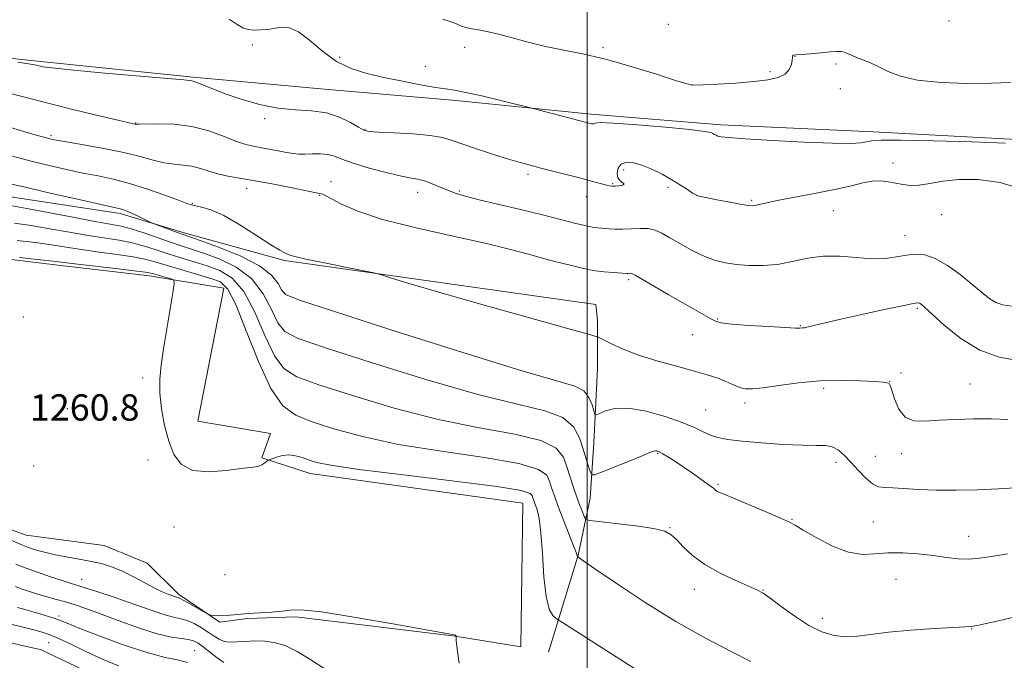
# Model space of a CAD drawing. Extents: x 2179800 to 2182700, y 339800 to 342700.
# Drawn here: x 2180327 to 2180627, y 341718 to 341913 of the extents above; entities that cross this region are included whole.
import ezdxf

# ---------------------------------------------------------------- set-up
doc = ezdxf.new("R2010")
doc.units = 0
doc.header["$MEASUREMENT"] = 0
for name, color, linetype, lineweight in [('32000', 7, 'Continuous', 0), ('DTM HARD BREAKLINE', 7, 'Continuous', 0), ('DTM SPOT ELEVATION', 2, 'Continuous', 13), ('INDEX CONTOUR', 41, 'Continuous', 13), ('INTERMEDIATE CONTOUR', 44, 'Continuous', 0), ('SPOT ELEVATION', 7, 'Continuous', 0)]:
    doc.layers.add(name, color=color, linetype=linetype, lineweight=lineweight)
doc.styles.add('Style-ITALICS', font='ITALICS.shx')

msp = doc.modelspace()

# ---------------------------------------------------------------- linework, layer by layer
at = {"layer": '32000', "flags": 128}
msp.add_lwpolyline([(2180500, 340000), (2180500, 342500)], dxfattribs=at)
at = {"layer": 'DTM HARD BREAKLINE'}
for points in [[(2180263, 341907.76, 1277.69), (2180332.92, 341900.26, 1278.25), (2180380.23, 341895.44, 1278.16), (2180421.24, 341891.67, 1278.87), (2180459.09, 341888.44, 1279.57), (2180501.15, 341884.15, 1280.33), (2180540.58, 341880.92, 1280.38), (2180586.85, 341878.73, 1280.42), (2180639.95, 341875.99, 1280.23), (2180695.68, 341874.3, 1280.56), (2180731.44, 341874.23, 1280.33)], [(2180488.2, 341720.65, 1260.98), (2180497.2, 341750.08, 1264.05), (2180500.92, 341767.42, 1267.21), (2180502, 341784.25, 1269.19), (2180503.1, 341806.86, 1271.41), (2180503.13, 341821.58, 1272.31), (2180502.61, 341826.31, 1272.49), (2180407.99, 341839.65, 1271.79), (2180377.51, 341848.12, 1270.37), (2180358.07, 341853.94, 1269.66), (2180323.37, 341859.27, 1269.05), (2180289.21, 341865.12, 1268.25), (2180262.4, 341870.43, 1268.11)], [(2180227.15, 341857.36, 1264.61), (2180243.97, 341852.59, 1263.1), (2180278.66, 341847.27, 1262.39), (2180309.15, 341841.95, 1261.83), (2180339.11, 341838.21, 1261.54), (2180366.97, 341835, 1261.5), (2180389.58, 341831.27, 1262.96), (2180381.61, 341790.8, 1262.86), (2180403.69, 341787.08, 1262.58), (2180401.04, 341779.72, 1262.11), (2180415.75, 341774.96, 1261.35), (2180480.41, 341765.89, 1260.93), (2180479.8, 341722.25, 1260.6), (2180459.82, 341725.44, 1259.99)], [(2180459.82, 341725.44, 1259.99), (2180411.46, 341731.32, 1259.89), (2180396.74, 341730.83, 1259.89), (2180388.32, 341729.79, 1259.89), (2180375.72, 341738.23, 1260.32), (2180366.27, 341747.71, 1260.84), (2180353.14, 341753, 1261.07), (2180329.48, 341756.2, 1261.07), (2180295.85, 341768.36, 1260.37), (2180259.6, 341781.58, 1260.84), (2180240.17, 341792.66, 1261.64), (2180220.22, 341809, 1262.63), (2180201.32, 341824.28, 1262.91), (2180187.66, 341833.25, 1262.77), (2180170.32, 341838.02, 1261.64)]]:
    msp.add_polyline3d(points, dxfattribs=at)
at = {"layer": 'DTM SPOT ELEVATION'}
for p in [(2180609.92, 341912.47, 1283.98), (2180524.62, 341911.5, 1282.65), (2180398.19, 341905.18, 1279.86), (2180462.69, 341904.51, 1281.66), (2180504.8, 341904.39, 1282.25), (2180424.71, 341901.42, 1280.48), (2180563.1, 341901.72, 1281.97), (2180450.81, 341898.7, 1280.96), (2180555.57, 341897.05, 1282.39), (2180575.63, 341899.38, 1281.62), (2180531.62, 341893.03, 1282.02), (2180576.9, 341891.92, 1280.95), (2180401.93, 341882.74, 1277.73), (2180362.71, 341881.46, 1276.08), (2180432.45, 341879.55, 1278.1), (2180337.02, 341877.65, 1274.27), (2180511.08, 341867.17, 1277.52), (2180592.88, 341869.33, 1278.47), (2180481.98, 341865.87, 1277.67), (2180396.51, 341861.54, 1273.41), (2180422.13, 341863.67, 1274.7), (2180507.73, 341863.06, 1278.13), (2180524.49, 341861.91, 1277.7), (2180418.69, 341859.51, 1273.91), (2180448.49, 341860.34, 1275.39), (2180461.15, 341860.78, 1276.2), (2180499.71, 341859.11, 1277.4), (2180533.37, 341859.37, 1278.01), (2180549.95, 341857.99, 1278.2), (2180379.92, 341857.04, 1272.13), (2180574.83, 341854.86, 1277.07), (2180607.67, 341853.61, 1277.5), (2180596.61, 341847.2, 1276.77), (2180512.57, 341833.8, 1273.71), (2180600.34, 341825.03, 1273.75), (2180328.58, 341822.46, 1261.26), (2180539.65, 341821.9, 1274.15), (2180564.74, 341819.87, 1274.09), (2180532.04, 341817.12, 1272.96), (2180364.82, 341803.98, 1261.69), (2180595.39, 341805.43, 1273.73), (2180591.88, 341802.99, 1272.03), (2180616.32, 341802.15, 1273.01), (2180571.86, 341800.77, 1271.61), (2180547.95, 341796.35, 1271.57), (2180341.94, 341794.59, 1261.08), (2180535.94, 341794.18, 1271), (2180521.39, 341781.09, 1267.87), (2180587.51, 341780.12, 1271.06), (2180595.58, 341780.96, 1271.04), (2180331.75, 341777.23, 1260.83), (2180366.54, 341779.08, 1261.45), (2180575.65, 341778.36, 1269.45), (2180539.75, 341771.6, 1268.18), (2180562.26, 341761.01, 1268.08), (2180586.9, 341760.22, 1268.91), (2180374.35, 341758.71, 1261.25), (2180525.17, 341758.5, 1266.1), (2180615.96, 341755.78, 1268.75), (2180389.91, 341744.16, 1260.82), (2180346.3, 341742.79, 1258.71), (2180593.85, 341742.71, 1267.06), (2180532.54, 341739.74, 1265.36), (2180553.43, 341739.54, 1266.06), (2180339.4, 341731.64, 1254.39), (2180571.44, 341730.91, 1266.59), (2180616.79, 341727.62, 1265.94), (2180336.27, 341723.53, 1250.98), (2180380.64, 341721.05, 1254.82)]:
    msp.add_point(p, dxfattribs=at)
at = {"layer": 'INDEX CONTOUR'}
for points in [[(2180391.129, 341913.018, 1280), (2180393.544, 341911.391, 1280), (2180395.364, 341910.361, 1280), (2180396.95, 341909.856, 1280), (2180398.64, 341909.7, 1280), (2180400.677, 341909.742, 1280), (2180402.934, 341909.933, 1280), (2180405.188, 341910.25, 1280), (2180407.311, 341910.575, 1280), (2180409.548, 341910.423, 1280), (2180412.234, 341909.213, 1280), (2180415.616, 341906.618, 1280), (2180419.557, 341903.306, 1280), (2180423.83, 341900.198, 1280), (2180428.274, 341897.993, 1280), (2180433, 341896.507, 1280), (2180438.186, 341895.335, 1280), (2180443.846, 341894.17, 1280), (2180449.34, 341893.092, 1280), (2180453.862, 341892.279, 1280), (2180456.961, 341891.819, 1280), (2180459.608, 341891.437, 1280), (2180463.123, 341890.769, 1280), (2180468.349, 341889.581, 1280), (2180474.185, 341888.171, 1280), (2180483.529, 341885.844, 1280), (2180501.312, 341881.235, 1280), (2180501.699, 341881.177, 1280), (2180501.975, 341881.239, 1280), (2180502.36, 341881.425, 1280), (2180503.938, 341881.566, 1280), (2180508.01, 341881.451, 1280), (2180515.25, 341880.94, 1280), (2180523.808, 341880.196, 1280), (2180531.209, 341879.459, 1280), (2180535.588, 341878.913, 1280), (2180537.525, 341878.533, 1280), (2180538.213, 341878.243, 1280), (2180538.659, 341877.978, 1280), (2180539.128, 341877.729, 1280), (2180539.701, 341877.501, 1280)], [(2180539.701, 341877.501, 1280), (2180540.651, 341877.285, 1280), (2180543.016, 341877.027, 1280), (2180548.024, 341876.661, 1280), (2180556.288, 341876.158, 1280), (2180565.943, 341875.653, 1280), (2180574.505, 341875.314, 1280), (2180580.088, 341875.267, 1280), (2180583.188, 341875.448, 1280), (2180584.898, 341875.743, 1280), (2180586.411, 341876.046, 1280), (2180589.313, 341876.257, 1280), (2180595.289, 341876.28, 1280), (2180605.233, 341876.058, 1280), (2180616.858, 341875.69, 1280), (2180627.087, 341875.315, 1280)], [(2180325.133, 341862.909, 1270), (2180330.043, 341861.724, 1270), (2180337.138, 341860.083, 1270), (2180345.026, 341858.292, 1270), (2180351.707, 341856.795, 1270), (2180357.586, 341855.499, 1270), (2180358.476, 341855.274, 1270), (2180359.306, 341855.004, 1270), (2180360.338, 341854.598, 1270), (2180361.668, 341854.003, 1270), (2180363.314, 341853.208, 1270), (2180367.128, 341851.29, 1270), (2180367.819, 341850.996, 1270), (2180375.629, 341848.12, 1270), (2180377.146, 341847.581, 1270), (2180382.297, 341845.773, 1270), (2180387.925, 341843.728, 1270), (2180394.549, 341841.045, 1270), (2180400.383, 341838.086, 1270), (2180404.071, 341835.199, 1270), (2180406.008, 341832.655, 1270), (2180407.033, 341830.707, 1270), (2180408.33, 341829.363, 1270), (2180412.513, 341827.648, 1270), (2180422.549, 341824.343, 1270), (2180439.972, 341818.741, 1270), (2180460.596, 341812.197, 1270), (2180478.799, 341806.577, 1270), (2180490.306, 341803.235, 1270), (2180496.2, 341801.464, 1270), (2180498.908, 341800.047, 1270), (2180500.479, 341798.067, 1270), (2180501.458, 341795.838, 1270), (2180502.009, 341793.974, 1270), (2180502.334, 341792.962, 1270), (2180502.781, 341792.756, 1270), (2180505.537, 341794.001, 1270), (2180508.411, 341794.728, 1270), (2180512.539, 341794.813, 1270), (2180517.9, 341793.885, 1270), (2180523.666, 341792.267, 1270), (2180528.807, 341790.46, 1270), (2180532.56, 341788.876, 1270), (2180535.242, 341787.59, 1270), (2180537.434, 341786.596, 1270), (2180539.728, 341785.866, 1270), (2180542.732, 341785.303, 1270), (2180547.061, 341784.792, 1270), (2180553.006, 341784.257, 1270), (2180559.574, 341783.787, 1270), (2180565.449, 341783.51, 1270), (2180569.637, 341783.479, 1270), (2180572.44, 341783.434, 1270), (2180574.484, 341783.042, 1270), (2180576.313, 341782.039, 1270), (2180578.145, 341780.45, 1270), (2180580.117, 341778.37, 1270), (2180582.306, 341775.959, 1270), (2180584.555, 341773.624, 1270), (2180586.647, 341771.838, 1270), (2180588.478, 341770.926, 1270), (2180590.406, 341770.625, 1270), (2180592.902, 341770.529, 1270), (2180600.765, 341770.046, 1270), (2180606.082, 341769.851, 1270), (2180612.167, 341769.842, 1270), (2180618.629, 341770.006, 1270), (2180625.014, 341770.298, 1270), (2180636.644, 341771.015, 1270)], [(2180322.589, 341755.654, 1260), (2180328.397, 341753.131, 1260), (2180329.89, 341752.555, 1260), (2180331.907, 341751.868, 1260), (2180334.594, 341751.076, 1260), (2180337.871, 341750.287, 1260), (2180341.616, 341749.581, 1260), (2180345.53, 341748.918, 1260), (2180349.276, 341748.229, 1260), (2180352.617, 341747.437, 1260), (2180355.735, 341746.432, 1260), (2180358.915, 341745.098, 1260), (2180362.328, 341743.393, 1260), (2180368.607, 341740.032, 1260), (2180370.78, 341738.985, 1260), (2180372.308, 341738.359, 1260), (2180374.802, 341737.483, 1260), (2180375.244, 341737.34, 1260), (2180375.617, 341737.232, 1260), (2180376.226, 341736.975, 1260), (2180377.424, 341736.351, 1260), (2180379.4, 341735.242, 1260), (2180384.669, 341732.207, 1260), (2180385.209, 341731.959, 1260), (2180385.665, 341731.873, 1260), (2180386.427, 341731.783, 1260), (2180387.59, 341731.708, 1260), (2180389.176, 341731.719, 1260), (2180391.216, 341731.86, 1260), (2180393.757, 341732.086, 1260), (2180396.858, 341732.326, 1260), (2180400.47, 341732.535, 1260), (2180404.12, 341732.757, 1260), (2180407.227, 341733.062, 1260), (2180409.646, 341733.429, 1260), (2180412.978, 341733.504, 1260), (2180419.257, 341732.846, 1260), (2180429.611, 341731.206, 1260), (2180441.539, 341729.111, 1260), (2180451.634, 341727.282, 1260), (2180459.545, 341725.876, 1260), (2180459.967, 341725.779, 1260), (2180460.053, 341725.685, 1260), (2180460.103, 341725.569, 1260), (2180460.141, 341725.41, 1260), (2180460.121, 341725.34, 1260), (2180460.105, 341725.151, 1260), (2180460.188, 341724.18, 1260), (2180460.485, 341721.676, 1260), (2180461.092, 341717.256, 1260)], [(2180324.906, 341723.429, 1250), (2180328.252, 341722.658, 1250), (2180333.231, 341721.545, 1250), (2180333.824, 341721.396, 1250), (2180334.26, 341721.242, 1250), (2180334.757, 341721.011, 1250), (2180337.152, 341719.827, 1250), (2180339.967, 341718.469, 1250), (2180354.019, 341711.764, 1250)]]:
    msp.add_polyline3d(points, dxfattribs=at)
at = {"layer": 'INTERMEDIATE CONTOUR'}
for points in [[(2180456.067, 341913.068, 1282), (2180458.292, 341912.363, 1282), (2180460.211, 341911.584, 1282), (2180461.816, 341910.91, 1282), (2180463.141, 341910.469, 1282), (2180464.384, 341910.194, 1282), (2180467.557, 341909.683, 1282), (2180469.927, 341909.219, 1282), (2180473.09, 341908.464, 1282), (2180481.992, 341906.057, 1282), (2180487.292, 341904.764, 1282), (2180492.904, 341903.603, 1282), (2180499.02, 341902.359, 1282), (2180505.919, 341900.732, 1282), (2180513.612, 341898.561, 1282), (2180521.033, 341896.264, 1282), (2180526.85, 341894.389, 1282), (2180530.235, 341893.351, 1282), (2180532.42, 341893.004, 1282), (2180535.14, 341893.062, 1282), (2180539.642, 341893.286, 1282), (2180545.206, 341893.616, 1282), (2180550.62, 341894.037, 1282), (2180554.906, 341894.56, 1282), (2180558.007, 341895.282, 1282), (2180560.102, 341896.325, 1282), (2180561.374, 341897.736, 1282), (2180562.036, 341899.26, 1282), (2180562.309, 341900.57, 1282), (2180562.395, 341901.415, 1282), (2180562.414, 341901.859, 1282), (2180562.471, 341902.049, 1282), (2180562.712, 341902.118, 1282), (2180563.463, 341902.166, 1282), (2180565.094, 341902.283, 1282), (2180567.785, 341902.528, 1282), (2180570.953, 341902.831, 1282), (2180573.829, 341903.091, 1282), (2180575.83, 341903.22, 1282), (2180577.139, 341903.188, 1282), (2180578.128, 341902.979, 1282), (2180579.131, 341902.585, 1282), (2180580.322, 341902.038, 1282), (2180581.833, 341901.377, 1282), (2180583.76, 341900.622, 1282), (2180586.047, 341899.71, 1282), (2180588.601, 341898.56, 1282), (2180591.458, 341897.15, 1282), (2180595.168, 341895.705, 1282), (2180600.412, 341894.511, 1282), (2180607.528, 341893.79, 1282), (2180615.475, 341893.496, 1282), (2180622.867, 341893.521, 1282), (2180628.607, 341893.736, 1282)], [(2180326.889, 341899.959, 1278), (2180330.745, 341899.35, 1278), (2180332.561, 341899.012, 1278), (2180333.446, 341898.797, 1278), (2180334.558, 341898.56, 1278), (2180337.247, 341898.194, 1278), (2180342.911, 341897.597, 1278), (2180352.218, 341896.728, 1278), (2180362.914, 341895.776, 1278), (2180377.336, 341894.547, 1278), (2180379.854, 341894.24, 1278), (2180381.346, 341893.794, 1278), (2180386.151, 341891.821, 1278), (2180389.99, 341890.356, 1278), (2180394.85, 341888.697, 1278), (2180400.338, 341887.131, 1278), (2180405.957, 341885.994, 1278), (2180411.29, 341885.469, 1278), (2180416.224, 341885.165, 1278), (2180420.725, 341884.542, 1278), (2180424.731, 341883.239, 1278), (2180428.062, 341881.605, 1278), (2180430.509, 341880.167, 1278), (2180432.09, 341879.319, 1278), (2180433.728, 341878.927, 1278), (2180436.57, 341878.722, 1278), (2180441.337, 341878.479, 1278), (2180447.038, 341878.132, 1278), (2180452.255, 341877.656, 1278), (2180455.99, 341877.019, 1278), (2180458.94, 341876.152, 1278), (2180462.219, 341874.982, 1278), (2180466.606, 341873.489, 1278), (2180471.527, 341871.893, 1278), (2180476.071, 341870.475, 1278), (2180479.607, 341869.428, 1278), (2180482.627, 341868.603, 1278), (2180485.907, 341867.763, 1278), (2180494.385, 341865.624, 1278), (2180498.447, 341864.574, 1278), (2180501.613, 341863.721, 1278), (2180505.514, 341862.644, 1278), (2180506.613, 341862.392, 1278), (2180507.485, 341862.296, 1278), (2180508.431, 341862.311, 1278), (2180509.622, 341862.408, 1278), (2180510.718, 341862.581, 1278), (2180511.251, 341862.831, 1278), (2180510.919, 341863.186, 1278), (2180510.099, 341863.775, 1278), (2180509.326, 341864.754, 1278), (2180509.054, 341866.182, 1278), (2180509.385, 341867.724, 1278), (2180510.335, 341868.949, 1278), (2180511.904, 341869.511, 1278), (2180514.029, 341869.394, 1278), (2180516.633, 341868.67, 1278), (2180519.608, 341867.43, 1278), (2180522.722, 341865.863, 1278), (2180525.714, 341864.18, 1278), (2180528.344, 341862.579, 1278), (2180530.478, 341861.204, 1278), (2180532.002, 341860.186, 1278), (2180532.961, 341859.592, 1278), (2180534.023, 341859.217, 1278), (2180536.012, 341858.792, 1278), (2180539.424, 341858.127, 1278), (2180543.455, 341857.359, 1278), (2180546.97, 341856.707, 1278), (2180549.134, 341856.34, 1278), (2180550.29, 341856.246, 1278), (2180551.079, 341856.364, 1278), (2180552.143, 341856.653, 1278), (2180554.135, 341857.147, 1278), (2180557.708, 341857.894, 1278), (2180569.605, 341860.101, 1278), (2180575.64, 341861.309, 1278), (2180580.293, 341862.403, 1278), (2180583.765, 341863.261, 1278), (2180586.56, 341863.765, 1278), (2180589.101, 341863.841, 1278), (2180591.491, 341863.594, 1278), (2180593.752, 341863.172, 1278), (2180595.941, 341862.731, 1278), (2180598.246, 341862.456, 1278), (2180600.892, 341862.541, 1278), (2180604.093, 341863.083, 1278), (2180608.041, 341863.806, 1278), (2180612.919, 341864.333, 1278), (2180618.818, 341864.302, 1278), (2180625.468, 341863.371, 1278), (2180632.507, 341861.207, 1278)], [(2180324.689, 341890.444, 1276), (2180330.996, 341888.854, 1276), (2180337.281, 341887.176, 1276), (2180344.466, 341885.363, 1276), (2180351.625, 341883.639, 1276), (2180357.365, 341882.294, 1276), (2180362.54, 341881.121, 1276), (2180362.857, 341881.073, 1276), (2180363.741, 341881.059, 1276), (2180369.555, 341881.201, 1276), (2180374.434, 341881.075, 1276), (2180379.777, 341880.418, 1276), (2180384.958, 341879.054, 1276), (2180389.601, 341877.362, 1276), (2180393.4, 341875.856, 1276), (2180396.192, 341874.921, 1276), (2180398.406, 341874.4, 1276), (2180400.615, 341874.003, 1276), (2180403.231, 341873.51, 1276), (2180406.011, 341872.969, 1276), (2180408.551, 341872.497, 1276), (2180410.575, 341872.185, 1276), (2180412.333, 341872.03, 1276), (2180414.204, 341872.004, 1276), (2180416.454, 341872.06, 1276), (2180418.878, 341872.064, 1276), (2180421.158, 341871.865, 1276), (2180423.145, 341871.34, 1276), (2180425.362, 341870.488, 1276), (2180428.506, 341869.339, 1276), (2180432.98, 341867.96, 1276), (2180438.029, 341866.581, 1276), (2180442.605, 341865.473, 1276), (2180445.942, 341864.807, 1276), (2180448.373, 341864.37, 1276), (2180450.509, 341863.85, 1276), (2180452.823, 341863.022, 1276), (2180455.249, 341862.006, 1276), (2180457.586, 341861.008, 1276), (2180459.804, 341860.163, 1276), (2180462.564, 341859.317, 1276), (2180466.699, 341858.246, 1276), (2180472.7, 341856.802, 1276), (2180479.68, 341855.147, 1276), (2180486.408, 341853.524, 1276), (2180491.892, 341852.137, 1276), (2180496.098, 341851.046, 1276), (2180499.228, 341850.276, 1276), (2180501.509, 341849.826, 1276), (2180503.26, 341849.595, 1276), (2180506.507, 341849.319, 1276), (2180508.438, 341849.216, 1276), (2180510.708, 341849.213, 1276), (2180513.339, 341849.338, 1276), (2180516.066, 341849.446, 1276), (2180518.559, 341849.352, 1276), (2180520.625, 341848.891, 1276), (2180522.636, 341847.986, 1276), (2180525.107, 341846.577, 1276), (2180528.379, 341844.686, 1276), (2180532.103, 341842.649, 1276), (2180535.761, 341840.873, 1276), (2180538.987, 341839.672, 1276), (2180542.037, 341838.947, 1276), (2180545.321, 341838.499, 1276), (2180549.144, 341838.186, 1276), (2180553.39, 341838.128, 1276), (2180557.838, 341838.504, 1276), (2180562.323, 341839.38, 1276), (2180566.903, 341840.382, 1276), (2180571.691, 341841.02, 1276), (2180576.728, 341840.967, 1276), (2180581.753, 341840.538, 1276), (2180586.43, 341840.206, 1276), (2180590.501, 341840.326, 1276), (2180594.009, 341840.768, 1276), (2180597.073, 341841.286, 1276), (2180599.847, 341841.612, 1276), (2180602.633, 341841.41, 1276), (2180605.768, 341840.327, 1276), (2180609.448, 341838.167, 1276), (2180613.312, 341835.365, 1276), (2180616.851, 341832.513, 1276), (2180619.699, 341830.105, 1276), (2180622.027, 341828.246, 1276), (2180624.144, 341826.944, 1276), (2180626.354, 341826.17, 1276), (2180628.953, 341825.752, 1276)], [(2180324.68, 341880.085, 1274), (2180328.718, 341878.888, 1274), (2180332.159, 341877.894, 1274), (2180334.796, 341877.152, 1274), (2180336.64, 341876.667, 1274), (2180338.588, 341876.262, 1274), (2180341.755, 341875.715, 1274), (2180346.865, 341874.859, 1274), (2180353.073, 341873.752, 1274), (2180359.142, 341872.506, 1274), (2180364.102, 341871.245, 1274), (2180368.059, 341870.126, 1274), (2180371.385, 341869.316, 1274), (2180374.4, 341868.906, 1274), (2180377.205, 341868.678, 1274), (2180379.851, 341868.336, 1274), (2180382.402, 341867.671, 1274), (2180384.98, 341866.814, 1274), (2180387.724, 341865.979, 1274), (2180390.8, 341865.312, 1274), (2180399.094, 341863.903, 1274), (2180404.687, 341862.845, 1274), (2180410.349, 341861.71, 1274), (2180417.561, 341860.243, 1274), (2180419.187, 341859.926, 1274), (2180419.654, 341859.784, 1274), (2180420.572, 341859.365, 1274), (2180425.339, 341856.815, 1274), (2180430.247, 341854.658, 1274), (2180437.724, 341852.166, 1274), (2180447.968, 341849.551, 1274), (2180459.256, 341847.025, 1274), (2180469.385, 341844.801, 1274), (2180476.701, 341843.035, 1274), (2180481.758, 341841.657, 1274), (2180485.661, 341840.538, 1274), (2180489.298, 341839.572, 1274), (2180492.689, 341838.734, 1274), (2180495.64, 341838.017, 1274), (2180498.049, 341837.418, 1274), (2180500.208, 341836.927, 1274), (2180502.505, 341836.537, 1274), (2180505.175, 341836.239, 1274), (2180507.856, 341836.024, 1274), (2180511.989, 341835.756, 1274), (2180512.334, 341835.752, 1274), (2180513.013, 341835.781, 1274), (2180513.328, 341835.769, 1274), (2180513.681, 341835.658, 1274), (2180514.576, 341835.171, 1274), (2180524.631, 341829.331, 1274), (2180529.056, 341826.775, 1274), (2180537.552, 341821.927, 1274), (2180538.973, 341821.187, 1274), (2180540.724, 341820.707, 1274), (2180543.894, 341820.331, 1274), (2180549.107, 341819.938, 1274), (2180555.134, 341819.564, 1274), (2180560.282, 341819.285, 1274), (2180563.284, 341819.153, 1274), (2180564.573, 341819.128, 1274), (2180565.356, 341819.166, 1274), (2180565.978, 341819.252, 1274), (2180567.144, 341819.49, 1274), (2180572.333, 341820.722, 1274), (2180577.102, 341821.824, 1274), (2180583.502, 341823.252, 1274), (2180590.279, 341824.736, 1274), (2180595.852, 341825.939, 1274), (2180599.063, 341826.606, 1274), (2180600.442, 341826.817, 1274), (2180600.943, 341826.73, 1274), (2180601.45, 341826.397, 1274), (2180602.565, 341825.434, 1274), (2180604.824, 341823.35, 1274), (2180608.588, 341819.911, 1274), (2180613.558, 341815.922, 1274), (2180619.268, 341812.447, 1274), (2180625.228, 341810.293, 1274), (2180630.876, 341809.232, 1274)], [(2180325.355, 341871.341, 1272), (2180330.939, 341869.861, 1272), (2180336.451, 341868.501, 1272), (2180341.751, 341867.293, 1272), (2180346.731, 341866.255, 1272), (2180351.358, 341865.358, 1272), (2180355.939, 341864.398, 1272), (2180360.867, 341863.122, 1272), (2180366.314, 341861.395, 1272), (2180371.584, 341859.536, 1272), (2180375.764, 341857.977, 1272), (2180378.246, 341857.035, 1272), (2180379.652, 341856.559, 1272), (2180380.907, 341856.286, 1272), (2180382.806, 341855.925, 1272), (2180385.625, 341855.086, 1272), (2180389.506, 341853.355, 1272), (2180394.401, 341850.533, 1272), (2180399.498, 341847.281, 1272), (2180403.792, 341844.481, 1272), (2180406.541, 341842.789, 1272), (2180408.039, 341841.987, 1272), (2180408.842, 341841.636, 1272), (2180409.575, 341841.342, 1272), (2180411.131, 341840.891, 1272), (2180414.473, 341840.114, 1272), (2180420.087, 341838.933, 1272), (2180426.568, 341837.614, 1272), (2180435.153, 341835.885, 1272), (2180436.711, 341835.517, 1272), (2180438.049, 341835.099, 1272), (2180440.505, 341834.309, 1272), (2180445.433, 341832.811, 1272), (2180454.19, 341830.261, 1272), (2180467.269, 341826.55, 1272), (2180481.705, 341822.497, 1272), (2180493.668, 341819.15, 1272), (2180500.387, 341817.257, 1272), (2180503.313, 341816.324, 1272), (2180504.952, 341815.552, 1272), (2180507.383, 341814.317, 1272), (2180510.955, 341812.687, 1272), (2180515.589, 341810.909, 1272), (2180521.097, 341809.192, 1272), (2180526.862, 341807.604, 1272), (2180532.157, 341806.179, 1272), (2180536.411, 341804.941, 1272), (2180539.662, 341803.869, 1272), (2180542.105, 341802.932, 1272), (2180543.939, 341802.11, 1272), (2180545.388, 341801.431, 1272), (2180546.685, 341800.929, 1272), (2180548.115, 341800.644, 1272), (2180550.177, 341800.637, 1272), (2180553.428, 341800.973, 1272), (2180558.23, 341801.654, 1272), (2180564.185, 341802.444, 1272), (2180570.704, 341803.048, 1272), (2180577.185, 341803.246, 1272), (2180582.969, 341803.138, 1272), (2180587.381, 341802.898, 1272), (2180589.966, 341802.672, 1272), (2180591.148, 341802.497, 1272), (2180591.57, 341802.381, 1272), (2180591.796, 341802.247, 1272), (2180592.065, 341801.687, 1272), (2180592.538, 341800.211, 1272), (2180593.368, 341797.575, 1272), (2180594.689, 341794.527, 1272), (2180596.621, 341792.063, 1272), (2180599.281, 341790.919, 1272), (2180602.725, 341790.788, 1272), (2180607.001, 341791.1, 1272), (2180612.064, 341791.379, 1272), (2180617.52, 341791.518, 1272), (2180622.885, 341791.498, 1272), (2180627.822, 341791.316, 1272)], [(2180325.184, 341856.255, 1268), (2180329.63, 341855.463, 1268), (2180336.173, 341854.233, 1268), (2180343.671, 341852.805, 1268), (2180350.371, 341851.552, 1268), (2180355.013, 341850.727, 1268), (2180358.294, 341850.091, 1268), (2180361.402, 341849.281, 1268), (2180365.219, 341848.046, 1268), (2180373.338, 341845.213, 1268), (2180376.592, 341844.134, 1268), (2180379.689, 341843.144, 1268), (2180383.377, 341841.932, 1268), (2180388.127, 341840.198, 1268), (2180393.302, 341837.688, 1268), (2180397.991, 341834.16, 1268), (2180401.501, 341829.58, 1268), (2180404.022, 341824.758, 1268), (2180405.963, 341820.714, 1268), (2180408.032, 341818.086, 1268), (2180412.138, 341815.981, 1268), (2180420.49, 341813.121, 1268), (2180434.321, 341808.666, 1268), (2180450.957, 341803.51, 1268), (2180466.748, 341798.981, 1268), (2180478.783, 341796.019, 1268), (2180487.118, 341794.013, 1268), (2180492.542, 341791.961, 1268), (2180495.829, 341789.117, 1268), (2180497.679, 341785.742, 1268), (2180498.771, 341782.347, 1268), (2180499.66, 341779.382, 1268), (2180500.405, 341777.021, 1268), (2180500.941, 341775.38, 1268), (2180501.341, 341774.549, 1268), (2180502.231, 341774.54, 1268), (2180504.372, 341775.346, 1268), (2180512.715, 341778.698, 1268), (2180516.665, 341780.296, 1268), (2180519.06, 341781.279, 1268), (2180520.203, 341781.732, 1268), (2180520.725, 341781.863, 1268), (2180521.181, 341781.825, 1268), (2180521.857, 341781.558, 1268), (2180522.964, 341780.947, 1268), (2180524.661, 341779.909, 1268), (2180526.874, 341778.488, 1268), (2180529.473, 341776.757, 1268), (2180532.283, 341774.826, 1268), (2180534.946, 341772.952, 1268), (2180537.055, 341771.424, 1268), (2180538.336, 341770.451, 1268), (2180539.01, 341769.912, 1268), (2180539.426, 341769.602, 1268), (2180539.99, 341769.298, 1268), (2180541.333, 341768.712, 1268), (2180554.035, 341763.409, 1268), (2180558.551, 341761.485, 1268), (2180561.302, 341760.236, 1268), (2180563.199, 341759.209, 1268), (2180565.626, 341757.743, 1268), (2180569.579, 341755.432, 1268), (2180574.49, 341752.888, 1268), (2180579.403, 341750.982, 1268), (2180583.611, 341750.326, 1268), (2180587.418, 341750.508, 1268), (2180591.376, 341750.855, 1268), (2180595.873, 341750.841, 1268), (2180600.624, 341750.49, 1268), (2180605.182, 341749.965, 1268), (2180609.199, 341749.427, 1268), (2180612.742, 341749.023, 1268), (2180615.982, 341748.897, 1268), (2180619.167, 341749.151, 1268), (2180622.857, 341749.716, 1268), (2180627.688, 341750.48, 1268)], [(2180325.938, 341851.023, 1266), (2180330.989, 341850.279, 1266), (2180336.669, 341849.313, 1266), (2180342.625, 341848.244, 1266), (2180348.32, 341847.26, 1266), (2180357.726, 341845.811, 1266), (2180361.681, 341845.048, 1266), (2180365.38, 341844.066, 1266), (2180368.986, 341842.92, 1266), (2180372.66, 341841.709, 1266), (2180376.516, 341840.511, 1266), (2180380.487, 341839.315, 1266), (2180384.458, 341838.09, 1266), (2180388.329, 341836.668, 1266), (2180392.054, 341834.332, 1266), (2180395.597, 341830.234, 1266), (2180398.933, 341823.961, 1266), (2180402.035, 341816.862, 1266), (2180404.893, 341810.722, 1266), (2180407.733, 341806.81, 1266), (2180411.762, 341804.313, 1266), (2180418.431, 341801.9, 1266), (2180428.67, 341798.591, 1266), (2180441.318, 341794.822, 1266), (2180454.697, 341791.384, 1266), (2180467.251, 341788.843, 1266), (2180477.951, 341786.879, 1266), (2180485.889, 341784.951, 1266), (2180490.523, 341782.626, 1266), (2180492.751, 341779.908, 1266), (2180493.834, 341776.912, 1266), (2180494.81, 341773.764, 1266), (2180495.834, 341770.643, 1266), (2180496.838, 341767.74, 1266), (2180497.756, 341765.232, 1266), (2180498.524, 341763.231, 1266), (2180499.074, 341761.838, 1266), (2180499.521, 341761.077, 1266), (2180500.68, 341760.687, 1266), (2180503.547, 341760.332, 1266), (2180508.664, 341759.754, 1266), (2180514.768, 341758.998, 1266), (2180520.147, 341758.184, 1266), (2180523.543, 341757.367, 1266), (2180525.523, 341756.337, 1266), (2180527.108, 341754.82, 1266), (2180529.173, 341752.637, 1266), (2180532.008, 341750.004, 1266), (2180535.752, 341747.234, 1266), (2180540.368, 341744.619, 1266), (2180545.109, 341742.367, 1266), (2180551.587, 341739.567, 1266), (2180553.438, 341738.565, 1266), (2180555.635, 341737.018, 1266), (2180558.946, 341734.51, 1266), (2180563.045, 341731.525, 1266), (2180567.33, 341728.771, 1266), (2180571.323, 341726.821, 1266), (2180575.021, 341725.697, 1266), (2180578.544, 341725.283, 1266), (2180582.096, 341725.446, 1266), (2180586.225, 341725.979, 1266), (2180591.564, 341726.655, 1266), (2180598.381, 341727.28, 1266), (2180605.481, 341727.782, 1266), (2180611.303, 341728.119, 1266), (2180614.768, 341728.286, 1266), (2180616.729, 341728.425, 1266), (2180618.522, 341728.716, 1266), (2180621.238, 341729.3, 1266), (2180624.996, 341730.173, 1266), (2180629.669, 341731.294, 1266)], [(2180326.694, 341845.79, 1264), (2180332.349, 341845.095, 1264), (2180337.164, 341844.393, 1264), (2180341.581, 341843.684, 1264), (2180346.269, 341842.968, 1264), (2180351.652, 341842.25, 1264), (2180357.156, 341841.53, 1264), (2180361.961, 341840.813, 1264), (2180365.542, 341840.085, 1264), (2180368.562, 341839.254, 1264), (2180371.982, 341838.205, 1264), (2180376.44, 341836.887, 1264), (2180385.539, 341834.249, 1264), (2180388.532, 341833.137, 1264), (2180390.806, 341830.976, 1264), (2180393.205, 341826.308, 1264), (2180396.362, 341818.342, 1264), (2180400.048, 341808.965, 1264), (2180403.823, 341800.73, 1264), (2180407.435, 341795.534, 1264), (2180411.386, 341792.647, 1264), (2180416.372, 341790.678, 1264), (2180423.019, 341788.516, 1264), (2180431.681, 341786.135, 1264), (2180442.646, 341783.787, 1264), (2180455.721, 341781.668, 1264), (2180468.785, 341779.746, 1264), (2180479.237, 341777.941, 1264), (2180485.203, 341776.175, 1264), (2180487.716, 341774.397, 1264), (2180488.538, 341772.564, 1264), (2180489.16, 341770.581, 1264), (2180489.995, 341768.153, 1264), (2180491.185, 341764.933, 1264), (2180492.783, 341760.795, 1264), (2180495.851, 341752.941, 1264), (2180496.617, 341750.891, 1264), (2180496.907, 341750.021, 1264), (2180496.987, 341749.68, 1264), (2180497.089, 341749.578, 1264), (2180497.511, 341749.298, 1264), (2180498.972, 341748.296, 1264), (2180502.6, 341745.789, 1264), (2180509.068, 341741.347, 1264), (2180517.556, 341735.719, 1264), (2180526.874, 341729.95, 1264), (2180535.898, 341724.919, 1264), (2180543.773, 341720.85, 1264), (2180549.709, 341717.801, 1264)], [(2180327.449, 341840.558, 1262), (2180333.709, 341839.91, 1262), (2180337.661, 341839.473, 1262), (2180344.218, 341838.677, 1262), (2180356.588, 341837.249, 1262), (2180362.241, 341836.58, 1262), (2180365.602, 341836.135, 1262), (2180367.326, 341835.817, 1262), (2180368.566, 341835.474, 1262), (2180373.522, 341834.059, 1262), (2180374.336, 341833.68, 1262), (2180374.479, 341832.595, 1262), (2180374.072, 341829.876, 1262), (2180371.239, 341812.796, 1262), (2180370.473, 341807.854, 1262), (2180370.049, 341803.622, 1262), (2180370.059, 341799.374, 1262), (2180370.566, 341794.588, 1262), (2180371.505, 341789.56, 1262), (2180372.779, 341784.792, 1262), (2180374.386, 341780.741, 1262), (2180376.694, 341777.693, 1262), (2180380.162, 341775.886, 1262), (2180384.976, 341775.42, 1262), (2180390.224, 341775.807, 1262), (2180394.721, 341776.413, 1262), (2180397.591, 341776.751, 1262), (2180399.192, 341776.913, 1262), (2180400.193, 341777.136, 1262), (2180401.128, 341777.587, 1262), (2180401.995, 341778.151, 1262), (2180403.055, 341778.931, 1262), (2180403.457, 341779.132, 1262), (2180404.204, 341779.42, 1262), (2180405.542, 341779.895, 1262), (2180407.33, 341780.369, 1262), (2180409.324, 341780.58, 1262), (2180411.326, 341780.343, 1262), (2180413.313, 341779.771, 1262), (2180415.306, 341779.056, 1262), (2180417.662, 341778.322, 1262), (2180422.079, 341777.433, 1262), (2180430.595, 341776.191, 1262), (2180444.189, 341774.491, 1262), (2180459.618, 341772.612, 1262), (2180472.585, 341770.93, 1262), (2180479.883, 341769.724, 1262), (2180482.682, 341768.886, 1262), (2180483.243, 341768.216, 1262), (2180483.46, 341767.525, 1262), (2180483.751, 341766.679, 1262), (2180484.166, 341765.557, 1262), (2180484.727, 341763.949, 1262), (2180485.346, 341761.291, 1262), (2180485.906, 341756.928, 1262), (2180486.344, 341750.591, 1262), (2180486.8, 341743.563, 1262), (2180487.467, 341737.512, 1262), (2180488.457, 341733.7, 1262), (2180489.556, 341731.767, 1262), (2180490.469, 341730.947, 1262), (2180491.141, 341730.477, 1262), (2180492.48, 341729.608, 1262), (2180518.613, 341712.924, 1262)], [(2180326.366, 341747.354, 1258), (2180329.16, 341746.235, 1258), (2180332.856, 341744.911, 1258), (2180336.866, 341743.554, 1258), (2180340.359, 341742.414, 1258), (2180342.797, 341741.642, 1258), (2180347.427, 341740.2, 1258), (2180351.258, 341738.969, 1258), (2180355.935, 341737.425, 1258), (2180360.797, 341735.762, 1258), (2180369.14, 341732.789, 1258), (2180372.268, 341731.779, 1258), (2180374.615, 341731.202, 1258), (2180376.51, 341730.802, 1258), (2180378.369, 341730.246, 1258), (2180380.496, 341729.288, 1258), (2180382.735, 341728.045, 1258), (2180384.818, 341726.723, 1258), (2180386.557, 341725.512, 1258), (2180388.089, 341724.536, 1258), (2180389.633, 341723.901, 1258), (2180391.386, 341723.669, 1258), (2180393.458, 341723.721, 1258), (2180395.932, 341723.894, 1258), (2180398.848, 341724.025, 1258), (2180402.028, 341723.949, 1258), (2180405.247, 341723.502, 1258), (2180408.396, 341722.522, 1258), (2180411.827, 341720.845, 1258), (2180416.01, 341718.31, 1258), (2180421.172, 341714.916, 1258)], [(2180326.183, 341740.566, 1256), (2180327.914, 341739.888, 1256), (2180329.881, 341739.225, 1256), (2180332.261, 341738.503, 1256), (2180338.308, 341736.782, 1256), (2180341.42, 341735.885, 1256), (2180344.332, 341734.994, 1256), (2180347.56, 341733.911, 1256), (2180351.79, 341732.383, 1256), (2180357.409, 341730.291, 1256), (2180363.611, 341728.053, 1256), (2180369.293, 341726.218, 1256), (2180373.594, 341725.184, 1256), (2180376.628, 341724.727, 1256), (2180378.749, 341724.469, 1256), (2180380.316, 341724.074, 1256), (2180381.698, 341723.371, 1256), (2180383.267, 341722.226, 1256), (2180385.275, 341720.608, 1256), (2180387.484, 341718.875, 1256), (2180389.537, 341717.486, 1256)], [(2180326.814, 341734.151, 1254), (2180329.048, 341733.548, 1254), (2180331.898, 341732.753, 1254), (2180334.94, 341731.865, 1254), (2180337.594, 341731.041, 1254), (2180339.594, 341730.339, 1254), (2180341.91, 341729.424, 1254), (2180345.823, 341727.866, 1254), (2180352.12, 341725.429, 1254), (2180359.597, 341722.678, 1254), (2180366.56, 341720.373, 1254), (2180371.721, 341719.044, 1254), (2180375.439, 341718.298, 1254), (2180378.487, 341717.513, 1254)], [(2180324.817, 341729.106, 1252), (2180328.513, 341728.178, 1252), (2180331.818, 341727.38, 1252), (2180334.285, 341726.739, 1252), (2180336.45, 341726.01, 1252), (2180339.094, 341724.876, 1252), (2180342.799, 341723.124, 1252), (2180347.367, 341720.948, 1252), (2180352.403, 341718.644, 1252), (2180357.504, 341716.486, 1252)]]:
    msp.add_polyline3d(points, dxfattribs=at)

# ---------------------------------------------------------------- texts
at = {"layer": 'SPOT ELEVATION', "style": 'Style-ITALICS'}
msp.add_text('1260.8', height=8, dxfattribs=at).set_placement((2180330.588, 341791.007, 1260.787))

doc.saveas('drawing.dxf')
